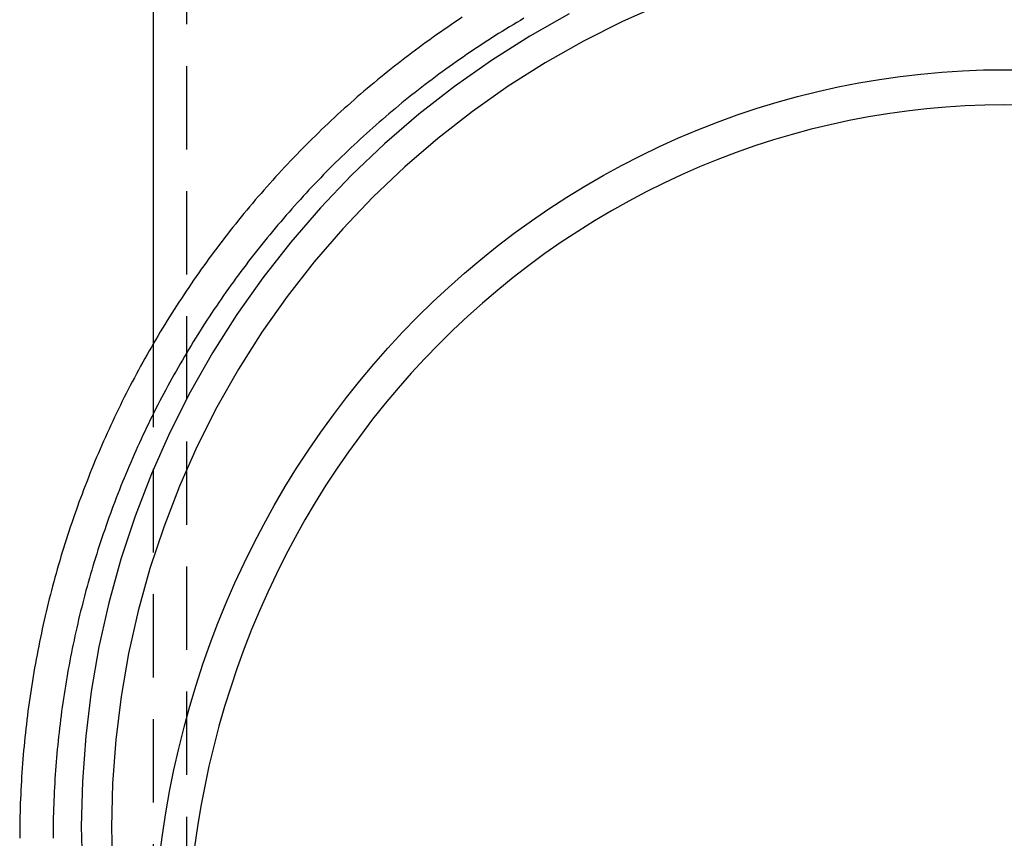
# Model space of a CAD drawing. Extents: x -209 to 163, y -159 to 300.
# Drawn here: x -209 to -150, y 148 to 197 of the extents above; entities that cross this region are included whole.
import ezdxf

# ---------------------------------------------------------------- set-up
doc = ezdxf.new("R2010")
doc.units = 0
doc.header["$LTSCALE"] = 20
doc.linetypes.add('VERDECKT', pattern=[0.375, 0.25, -0.125])
doc.layers.get('0').update_dxf_attribs({"linetype": 'CONTINUOUS'})
doc.layers.add('STEMPEL', color=3, linetype='CONTINUOUS')

# ---------------------------------------------------------------- blocks, each defined once
blk = doc.blocks.new('A$C27F8084B')
at = {"color": 3, "linetype": 'CONTINUOUS', "extrusion": (2e-16, 1, -2e-16)}
blk.add_line((-51, 223.96601), (-51, 177.31121), dxfattribs=at)
at = {"color": 1, "linetype": 'VERDECKT', "extrusion": (2e-16, 1, -2e-16)}
for p, q in [((-49, 223.96601), (-49, 144.39444)), ((-51, 177.31121), (-51, 144.39444))]:
    blk.add_line(p, q, dxfattribs=at)
at = {"color": 3}
blk.add_polyline3d([(-32.4767, 196.887, 0), (-32.6965, 196.741, 0), (-32.9156, 196.595, 0), (-33.1341, 196.448, 0), (-33.3519, 196.299, 0), (-33.569, 196.15, 0), (-33.7855, 196, 0), (-34.0013, 195.848, 0), (-34.2164, 195.696, 0), (-34.4309, 195.543, 0), (-34.6446, 195.389, 0), (-34.8577, 195.234, 0), (-35.0701, 195.078, 0), (-35.2817, 194.921, 0), (-35.4927, 194.763, 0), (-35.7029, 194.604, 0), (-35.9125, 194.444, 0), (-36.1213, 194.283, 0), (-36.3294, 194.122, 0), (-36.5367, 193.959, 0), (-36.7434, 193.795, 0), (-36.9493, 193.631, 0), (-37.1544, 193.465, 0), (-37.3588, 193.299, 0), (-37.5625, 193.132, 0), (-37.7653, 192.964, 0), (-37.9675, 192.794, 0), (-38.1689, 192.624, 0), (-38.3695, 192.454, 0), (-38.5693, 192.282, 0), (-38.7684, 192.109, 0), (-38.9667, 191.935, 0), (-39.1642, 191.761, 0), (-39.361, 191.586, 0), (-39.5569, 191.409, 0), (-39.7521, 191.232, 0), (-39.9464, 191.054, 0), (-40.14, 190.875, 0), (-40.3328, 190.696, 0), (-40.5248, 190.515, 0), (-40.7159, 190.334, 0), (-40.9063, 190.151, 0), (-41.0958, 189.968, 0), (-41.2846, 189.784, 0), (-41.4725, 189.6, 0), (-41.6595, 189.414, 0), (-41.8458, 189.227, 0), (-42.0312, 189.04, 0), (-42.2158, 188.852, 0), (-42.3995, 188.663, 0), (-42.5824, 188.473, 0), (-42.7645, 188.283, 0), (-42.9457, 188.091, 0), (-43.126, 187.899, 0), (-43.3055, 187.706, 0), (-43.4842, 187.512, 0), (-43.6619, 187.318, 0), (-43.8388, 187.122, 0), (-44.0149, 186.926, 0), (-44.19, 186.729, 0), (-44.3643, 186.532, 0), (-44.5377, 186.333, 0), (-44.7102, 186.134, 0), (-44.8818, 185.934, 0), (-45.0526, 185.733, 0), (-45.2224, 185.531, 0), (-45.3913, 185.329, 0), (-45.5594, 185.126, 0), (-45.7265, 184.922, 0), (-45.8927, 184.718, 0), (-46.058, 184.513, 0), (-46.2224, 184.306, 0), (-46.3859, 184.1, 0), (-46.5484, 183.892, 0), (-46.71, 183.684, 0), (-46.8707, 183.475, 0), (-47.0304, 183.266, 0), (-47.1892, 183.055, 0), (-47.3471, 182.844, 0), (-47.504, 182.632, 0), (-47.66, 182.42, 0), (-47.815, 182.207, 0), (-47.9691, 181.993, 0), (-48.1222, 181.778, 0), (-48.2743, 181.563, 0), (-48.4255, 181.347, 0), (-48.5757, 181.131, 0), (-48.7249, 180.913, 0), (-48.8731, 180.695, 0), (-49.0204, 180.477, 0), (-49.1667, 180.258, 0), (-49.312, 180.038, 0), (-49.4563, 179.817, 0), (-49.5996, 179.596, 0), (-49.7419, 179.374, 0), (-49.8832, 179.151, 0), (-50.0235, 178.928, 0), (-50.1628, 178.705, 0), (-50.301, 178.48, 0), (-50.4383, 178.255, 0), (-50.5746, 178.03, 0), (-50.7099, 177.803, 0), (-50.8441, 177.577, 0), (-50.9773, 177.349, 0), (-51.1095, 177.121, 0), (-51.2407, 176.892, 0), (-51.3709, 176.663, 0), (-51.5, 176.434, 0), (-51.6281, 176.203, 0), (-51.7552, 175.972, 0), (-51.8812, 175.741, 0), (-52.0062, 175.509, 0), (-52.1302, 175.276, 0), (-52.2531, 175.043, 0), (-52.375, 174.809, 0), (-52.4959, 174.575, 0), (-52.6157, 174.34, 0), (-52.7344, 174.105, 0), (-52.8521, 173.869, 0), (-52.9688, 173.633, 0), (-53.0844, 173.396, 0), (-53.1989, 173.158, 0), (-53.3124, 172.92, 0), (-53.4248, 172.682, 0), (-53.5362, 172.443, 0), (-53.6465, 172.204, 0), (-53.7557, 171.964, 0), (-53.8639, 171.723, 0), (-53.9709, 171.483, 0), (-54.077, 171.241, 0), (-54.1819, 171, 0), (-54.2858, 170.757, 0), (-54.3885, 170.515, 0), (-54.4902, 170.271, 0), (-54.5908, 170.028, 0), (-54.6904, 169.784, 0), (-54.7888, 169.539, 0), (-54.8861, 169.294, 0), (-54.9824, 169.049, 0), (-55.0776, 168.803, 0), (-55.1716, 168.557, 0), (-55.2646, 168.31, 0), (-55.3564, 168.063, 0), (-55.4472, 167.816, 0), (-55.5368, 167.568, 0), (-55.6254, 167.319, 0), (-55.7128, 167.071, 0), (-55.7991, 166.822, 0), (-55.8843, 166.572, 0), (-55.9684, 166.322, 0), (-56.0514, 166.072, 0), (-56.1332, 165.822, 0), (-56.2139, 165.571, 0), (-56.2935, 165.319, 0), (-56.372, 165.068, 0), (-56.4493, 164.816, 0), (-56.5255, 164.563, 0), (-56.6006, 164.311, 0), (-56.6745, 164.058, 0), (-56.7473, 163.804, 0), (-56.819, 163.551, 0), (-56.8895, 163.297, 0), (-56.9588, 163.042, 0), (-57.0271, 162.788, 0), (-57.0941, 162.533, 0), (-57.1601, 162.278, 0), (-57.2248, 162.022, 0), (-57.2885, 161.766, 0), (-57.3509, 161.51, 0), (-57.4123, 161.254, 0), (-57.4724, 160.997, 0), (-57.5315, 160.74, 0), (-57.5893, 160.483, 0), (-57.6461, 160.226, 0), (-57.7016, 159.968, 0), (-57.7561, 159.71, 0), (-57.8093, 159.452, 0), (-57.8614, 159.194, 0), (-57.9124, 158.935, 0), (-57.9622, 158.676, 0), (-58.0108, 158.417, 0), (-58.0583, 158.158, 0), (-58.1046, 157.898, 0), (-58.1498, 157.639, 0), (-58.1938, 157.379, 0), (-58.2366, 157.119, 0), (-58.2783, 156.858, 0), (-58.3188, 156.598, 0), (-58.3582, 156.337, 0), (-58.3964, 156.076, 0), (-58.4334, 155.815, 0), (-58.4693, 155.554, 0), (-58.5039, 155.293, 0), (-58.5375, 155.031, 0), (-58.5698, 154.77, 0), (-58.601, 154.508, 0), (-58.6311, 154.246, 0), (-58.6599, 153.984, 0), (-58.6876, 153.722, 0), (-58.7141, 153.46, 0), (-58.7395, 153.197, 0), (-58.7637, 152.935, 0), (-58.7867, 152.672, 0), (-58.8085, 152.41, 0), (-58.8291, 152.147, 0), (-58.8486, 151.884, 0), (-58.8669, 151.621, 0), (-58.8841, 151.358, 0), (-58.9, 151.095, 0), (-58.9148, 150.832, 0), (-58.9284, 150.568, 0), (-58.9408, 150.305, 0), (-58.952, 150.042, 0), (-58.9621, 149.778, 0), (-58.971, 149.515, 0), (-58.9787, 149.251, 0), (-58.9852, 148.988, 0), (-58.9905, 148.724, 0), (-58.9947, 148.461, 0), (-58.9976, 148.197, 0), (-58.9994, 147.933, 0), (-59, 147.67, 0)], dxfattribs=at)
at = {"color": 1}
blk.add_polyline3d([(-28.781, 196.828, 0), (-29.0006, 196.699, 0), (-29.2195, 196.569, 0), (-29.4379, 196.438, 0), (-29.6557, 196.306, 0), (-29.8729, 196.174, 0), (-30.0895, 196.04, 0), (-30.3055, 195.905, 0), (-30.5209, 195.769, 0), (-30.7357, 195.633, 0), (-30.9499, 195.495, 0), (-31.1635, 195.356, 0), (-31.3764, 195.217, 0), (-31.5887, 195.076, 0), (-31.8004, 194.935, 0), (-32.0115, 194.792, 0), (-32.2219, 194.649, 0), (-32.4317, 194.505, 0), (-32.6409, 194.36, 0), (-32.8493, 194.214, 0), (-33.0572, 194.066, 0), (-33.2643, 193.919, 0), (-33.4709, 193.77, 0), (-33.6767, 193.62, 0), (-33.8819, 193.469, 0), (-34.0864, 193.317, 0), (-34.2902, 193.165, 0), (-34.4933, 193.011, 0), (-34.6957, 192.857, 0), (-34.8974, 192.701, 0), (-35.0985, 192.545, 0), (-35.2988, 192.388, 0), (-35.4984, 192.23, 0), (-35.6973, 192.071, 0), (-35.8955, 191.911, 0), (-36.093, 191.751, 0), (-36.2897, 191.589, 0), (-36.4858, 191.426, 0), (-36.681, 191.263, 0), (-36.8756, 191.099, 0), (-37.0694, 190.934, 0), (-37.2625, 190.768, 0), (-37.4548, 190.601, 0), (-37.6464, 190.433, 0), (-37.8372, 190.265, 0), (-38.0273, 190.095, 0), (-38.2166, 189.925, 0), (-38.4051, 189.754, 0), (-38.5929, 189.582, 0), (-38.7799, 189.409, 0), (-38.9662, 189.236, 0), (-39.1516, 189.061, 0), (-39.3363, 188.886, 0), (-39.5202, 188.71, 0), (-39.7033, 188.533, 0), (-39.8856, 188.355, 0), (-40.0672, 188.177, 0), (-40.2479, 187.997, 0), (-40.4278, 187.817, 0), (-40.607, 187.636, 0), (-40.7853, 187.454, 0), (-40.9628, 187.272, 0), (-41.1395, 187.088, 0), (-41.3154, 186.904, 0), (-41.4904, 186.719, 0), (-41.6647, 186.534, 0), (-41.8381, 186.347, 0), (-42.0107, 186.16, 0), (-42.1824, 185.972, 0), (-42.3533, 185.783, 0), (-42.5234, 185.594, 0), (-42.6926, 185.404, 0), (-42.861, 185.213, 0), (-43.0285, 185.021, 0), (-43.1951, 184.828, 0), (-43.3609, 184.635, 0), (-43.5259, 184.441, 0), (-43.6899, 184.246, 0), (-43.8532, 184.051, 0), (-44.0155, 183.855, 0), (-44.1769, 183.658, 0), (-44.3375, 183.46, 0), (-44.4972, 183.262, 0), (-44.656, 183.063, 0), (-44.8139, 182.863, 0), (-44.971, 182.663, 0), (-45.1271, 182.462, 0), (-45.2823, 182.26, 0), (-45.4366, 182.057, 0), (-45.5901, 181.854, 0), (-45.7426, 181.65, 0), (-45.8942, 181.446, 0), (-46.0448, 181.24, 0), (-46.1946, 181.034, 0), (-46.3434, 180.828, 0), (-46.4913, 180.621, 0), (-46.6383, 180.413, 0), (-46.7843, 180.204, 0), (-46.9294, 179.995, 0), (-47.0736, 179.785, 0), (-47.2168, 179.574, 0), (-47.3591, 179.363, 0), (-47.5004, 179.151, 0), (-47.6408, 178.939, 0), (-47.7802, 178.726, 0), (-47.9186, 178.512, 0), (-48.0561, 178.298, 0), (-48.1926, 178.083, 0), (-48.3281, 177.867, 0), (-48.4627, 177.651, 0), (-48.5963, 177.434, 0), (-48.7289, 177.217, 0), (-48.8606, 176.999, 0), (-48.9912, 176.781, 0), (-49.1209, 176.561, 0), (-49.2496, 176.342, 0), (-49.3773, 176.121, 0), (-49.5041, 175.901, 0), (-49.6298, 175.679, 0), (-49.7546, 175.457, 0), (-49.8783, 175.235, 0), (-50.0011, 175.011, 0), (-50.1229, 174.788, 0), (-50.2436, 174.564, 0), (-50.3634, 174.339, 0), (-50.4821, 174.114, 0), (-50.5999, 173.888, 0), (-50.7166, 173.662, 0), (-50.8324, 173.435, 0), (-50.9471, 173.208, 0), (-51.0608, 172.98, 0), (-51.1735, 172.751, 0), (-51.2852, 172.522, 0), (-51.3958, 172.293, 0), (-51.5055, 172.063, 0), (-51.6141, 171.833, 0), (-51.7217, 171.602, 0), (-51.8282, 171.371, 0), (-51.9337, 171.139, 0), (-52.0382, 170.907, 0), (-52.1417, 170.674, 0), (-52.2441, 170.441, 0), (-52.3455, 170.208, 0), (-52.4458, 169.973, 0), (-52.5451, 169.739, 0), (-52.6433, 169.504, 0), (-52.7405, 169.269, 0), (-52.8367, 169.033, 0), (-52.9318, 168.797, 0), (-53.0258, 168.56, 0), (-53.1188, 168.323, 0), (-53.2107, 168.086, 0), (-53.3016, 167.848, 0), (-53.3914, 167.609, 0), (-53.4801, 167.371, 0), (-53.5678, 167.132, 0), (-53.6544, 166.892, 0), (-53.7399, 166.652, 0), (-53.8244, 166.412, 0), (-53.9078, 166.171, 0), (-53.9901, 165.93, 0), (-54.0713, 165.689, 0), (-54.1515, 165.447, 0), (-54.2305, 165.205, 0), (-54.3085, 164.963, 0), (-54.3854, 164.72, 0), (-54.4612, 164.477, 0), (-54.5359, 164.234, 0), (-54.6095, 163.99, 0), (-54.682, 163.746, 0), (-54.7535, 163.501, 0), (-54.8238, 163.257, 0), (-54.893, 163.012, 0), (-54.9611, 162.766, 0), (-55.0281, 162.521, 0), (-55.094, 162.275, 0), (-55.1588, 162.028, 0), (-55.2225, 161.782, 0), (-55.2851, 161.535, 0), (-55.3466, 161.288, 0), (-55.4069, 161.04, 0), (-55.4662, 160.793, 0), (-55.5243, 160.545, 0), (-55.5813, 160.297, 0), (-55.6372, 160.048, 0), (-55.692, 159.799, 0), (-55.7457, 159.551, 0), (-55.7983, 159.301, 0), (-55.8497, 159.052, 0), (-55.9001, 158.802, 0), (-55.9493, 158.553, 0), (-55.9974, 158.302, 0), (-56.0444, 158.052, 0), (-56.0903, 157.802, 0), (-56.135, 157.551, 0), (-56.1786, 157.3, 0), (-56.2212, 157.049, 0), (-56.2625, 156.798, 0), (-56.3028, 156.546, 0), (-56.3419, 156.295, 0), (-56.38, 156.043, 0), (-56.4169, 155.791, 0), (-56.4526, 155.539, 0), (-56.4873, 155.286, 0), (-56.5208, 155.034, 0), (-56.5532, 154.781, 0), (-56.5844, 154.529, 0), (-56.6146, 154.276, 0), (-56.6436, 154.023, 0), (-56.6715, 153.77, 0), (-56.6982, 153.517, 0), (-56.7238, 153.263, 0), (-56.7483, 153.01, 0), (-56.7717, 152.756, 0), (-56.7939, 152.502, 0), (-56.815, 152.249, 0), (-56.8349, 151.995, 0), (-56.8538, 151.741, 0), (-56.8714, 151.487, 0), (-56.888, 151.233, 0), (-56.9034, 150.978, 0), (-56.9177, 150.724, 0), (-56.9308, 150.47, 0), (-56.9428, 150.216, 0), (-56.9537, 149.961, 0), (-56.9634, 149.707, 0), (-56.972, 149.452, 0), (-56.9794, 149.198, 0), (-56.9857, 148.943, 0), (-56.9908, 148.688, 0), (-56.9948, 148.434, 0), (-56.9977, 148.179, 0), (-56.9994, 147.924, 0), (-57, 147.67, 0)], dxfattribs=at)
at = {"color": 3, "linetype": 'CONTINUOUS'}
for points in [[(-26.0742, 197.088, 0), (-28.4364, 195.752, 0), (-30.73, 194.301, 0), (-32.9497, 192.74, 0), (-35.09, 191.072, 0), (-37.1457, 189.302, 0), (-39.1119, 187.432, 0), (-40.9839, 185.469, 0), (-42.7572, 183.416, 0), (-44.4275, 181.278, 0), (-45.9908, 179.062, 0), (-47.4432, 176.771, 0), (-48.7814, 174.412, 0), (-50.002, 171.991, 0), (-51.1022, 169.512, 0), (-52.0793, 166.982, 0), (-52.9309, 164.408, 0), (-53.655, 161.795, 0), (-54.2498, 159.15, 0), (-54.7139, 156.479, 0), (-55.0463, 153.788, 0), (-55.246, 151.084, 0), (-55.3126, 148.374, 0), (-55.246, 145.663, 0)], [(-20.4736, 197.689, 0), (-22.8742, 196.627, 0), (-25.2197, 195.448, 0), (-27.5045, 194.155, 0), (-29.723, 192.752, 0), (-31.8699, 191.242, 0), (-33.94, 189.629, 0), (-35.9284, 187.916, 0), (-37.8302, 186.108, 0), (-39.6409, 184.209, 0), (-41.3561, 182.223, 0), (-42.9716, 180.156, 0), (-44.4836, 178.012, 0), (-45.8885, 175.796, 0), (-47.1828, 173.515, 0), (-48.3634, 171.172, 0), (-49.4276, 168.775, 0), (-50.3726, 166.328, 0), (-51.1963, 163.838, 0), (-51.8967, 161.311, 0), (-52.472, 158.753, 0), (-52.9209, 156.169, 0), (-53.2424, 153.566, 0), (-53.4356, 150.951, 0), (-53.5, 148.33, 0), (-53.4356, 145.708, 0)], [(1.16906, 191.621, 0), (0, 191.635, 0), (-1.16906, 191.621, 0), (-2.33745, 191.576, 0), (-3.50452, 191.503, 0), (-4.66959, 191.4, 0), (-5.832, 191.268, 0), (-6.99109, 191.107, 0), (-8.1462, 190.917, 0), (-9.29667, 190.697, 0), (-10.4418, 190.449, 0), (-11.5811, 190.172, 0), (-12.7137, 189.867, 0), (-13.8391, 189.533, 0), (-14.9567, 189.171, 0), (-16.0657, 188.781, 0), (-17.1655, 188.363, 0), (-18.2556, 187.918, 0), (-19.3353, 187.445, 0), (-20.404, 186.946, 0), (-21.4611, 186.419, 0), (-22.5059, 185.866, 0), (-23.538, 185.288, 0), (-24.5566, 184.683, 0), (-25.5613, 184.053, 0), (-26.5514, 183.398, 0), (-27.5264, 182.718, 0), (-28.4857, 182.014, 0), (-29.4288, 181.285, 0), (-30.3552, 180.534, 0), (-31.2643, 179.759, 0), (-32.1555, 178.962, 0), (-33.0285, 178.142, 0), (-33.8827, 177.301, 0), (-34.7175, 176.438, 0), (-35.5327, 175.555, 0), (-36.3275, 174.652, 0), (-37.1017, 173.729, 0), (-37.8548, 172.786, 0), (-38.5863, 171.825, 0), (-39.2959, 170.846, 0), (-39.9831, 169.849, 0), (-40.6475, 168.835, 0), (-41.2888, 167.805, 0), (-41.9066, 166.759, 0), (-42.5005, 165.698, 0), (-43.0702, 164.622, 0), (-43.6154, 163.532, 0), (-44.1358, 162.429, 0), (-44.6311, 161.313, 0), (-45.1009, 160.185, 0), (-45.5451, 159.045, 0), (-45.9633, 157.895, 0), (-46.3554, 156.734, 0), (-46.7211, 155.564, 0), (-47.0601, 154.385, 0), (-47.3724, 153.198, 0), (-47.6578, 152.003, 0), (-47.9159, 150.801, 0), (-48.1468, 149.594, 0), (-48.3503, 148.38, 0), (-48.5263, 147.162, 0)], [(1.16906, 191.621, 0), (0, 191.635, 0), (-1.16906, 191.621, 0), (-2.33745, 191.576, 0), (-3.50452, 191.503, 0), (-4.66959, 191.4, 0), (-5.832, 191.268, 0), (-6.99109, 191.107, 0), (-8.1462, 190.917, 0), (-9.29667, 190.697, 0), (-10.4418, 190.449, 0), (-11.5811, 190.172, 0), (-12.7137, 189.867, 0), (-13.8391, 189.533, 0), (-14.9567, 189.171, 0), (-16.0657, 188.781, 0), (-17.1655, 188.363, 0), (-18.2556, 187.918, 0), (-19.3353, 187.445, 0), (-20.404, 186.946, 0), (-21.4611, 186.419, 0), (-22.5059, 185.866, 0), (-23.538, 185.288, 0), (-24.5566, 184.683, 0), (-25.5613, 184.053, 0), (-26.5514, 183.398, 0), (-27.5264, 182.718, 0), (-28.4857, 182.014, 0), (-29.4288, 181.285, 0), (-30.3552, 180.534, 0), (-31.2643, 179.759, 0), (-32.1555, 178.962, 0), (-33.0285, 178.142, 0), (-33.8827, 177.301, 0), (-34.7175, 176.438, 0), (-35.5327, 175.555, 0), (-36.3275, 174.652, 0), (-37.1017, 173.729, 0), (-37.8548, 172.786, 0), (-38.5863, 171.825, 0), (-39.2959, 170.846, 0), (-39.9831, 169.849, 0), (-40.6475, 168.835, 0), (-41.2888, 167.805, 0), (-41.9066, 166.759, 0), (-42.5005, 165.698, 0), (-43.0702, 164.622, 0), (-43.6154, 163.532, 0), (-44.1358, 162.429, 0), (-44.6311, 161.313, 0), (-45.1009, 160.185, 0), (-45.5451, 159.045, 0), (-45.9633, 157.895, 0), (-46.3554, 156.734, 0), (-46.7211, 155.564, 0), (-47.0601, 154.385, 0), (-47.3724, 153.198, 0), (-47.6578, 152.003, 0), (-47.9159, 150.801, 0), (-48.1468, 149.594, 0), (-48.3503, 148.38, 0), (-48.5263, 147.162, 0)]]:
    blk.add_polyline3d(points, dxfattribs=at)
at = {"color": 1, "linetype": 'VERDECKT'}
for points in [[(-50.6165, 146.579, 0), (-50.448, 147.886, 0), (-50.2492, 149.188, 0), (-50.02, 150.485, 0), (-49.7608, 151.775, 0), (-49.4716, 153.058, 0), (-49.1526, 154.334, 0), (-48.804, 155.601, 0), (-48.4259, 156.858, 0), (-48.0187, 158.105, 0), (-47.5826, 159.342, 0), (-47.1179, 160.566, 0), (-46.6247, 161.779, 0), (-46.1035, 162.978, 0), (-45.5544, 164.163, 0), (-44.978, 165.334, 0), (-44.3744, 166.49, 0), (-43.7442, 167.629, 0), (-43.0875, 168.752, 0), (-42.405, 169.858, 0), (-41.6968, 170.946, 0), (-40.9636, 172.015, 0), (-40.2057, 173.064, 0), (-39.4235, 174.094, 0), (-38.6177, 175.103, 0), (-37.7885, 176.091, 0), (-36.9366, 177.058, 0), (-36.0624, 178.002, 0), (-35.1666, 178.923, 0), (-34.2495, 179.821, 0), (-33.3118, 180.695, 0), (-32.3541, 181.544, 0), (-31.3768, 182.368, 0), (-30.3807, 183.167, 0), (-29.3662, 183.939, 0), (-28.3341, 184.685, 0), (-27.2849, 185.405, 0), (-26.2192, 186.097, 0), (-25.1378, 186.761, 0), (-24.0412, 187.397, 0), (-22.9302, 188.004, 0), (-21.8053, 188.583, 0), (-20.6673, 189.132, 0), (-19.5169, 189.652, 0), (-18.3546, 190.142, 0), (-17.1814, 190.601, 0), (-15.9978, 191.03, 0), (-14.8045, 191.429, 0), (-13.6024, 191.796, 0), (-12.392, 192.132, 0), (-11.1742, 192.437, 0), (-9.94961, 192.71, 0), (-8.71906, 192.952, 0), (-7.48325, 193.161, 0), (-6.24294, 193.339, 0), (-4.99887, 193.484, 0), (-3.75179, 193.597, 0), (-2.50245, 193.678, 0), (-1.2516, 193.727, 0), (0, 193.743, 0), (1.2516, 193.727, 0)], [(-50.6165, 146.579, 0), (-50.448, 147.886, 0), (-50.2492, 149.188, 0), (-50.02, 150.485, 0), (-49.7608, 151.775, 0), (-49.4716, 153.058, 0), (-49.1526, 154.334, 0), (-48.804, 155.601, 0), (-48.4259, 156.858, 0), (-48.0187, 158.105, 0), (-47.5826, 159.342, 0), (-47.1179, 160.566, 0), (-46.6247, 161.779, 0), (-46.1035, 162.978, 0), (-45.5544, 164.163, 0), (-44.978, 165.334, 0), (-44.3744, 166.49, 0), (-43.7442, 167.629, 0), (-43.0875, 168.752, 0), (-42.405, 169.858, 0), (-41.6968, 170.946, 0), (-40.9636, 172.015, 0), (-40.2057, 173.064, 0), (-39.4235, 174.094, 0), (-38.6177, 175.103, 0), (-37.7885, 176.091, 0), (-36.9366, 177.058, 0), (-36.0624, 178.002, 0), (-35.1666, 178.923, 0), (-34.2495, 179.821, 0), (-33.3118, 180.695, 0), (-32.3541, 181.544, 0), (-31.3768, 182.368, 0), (-30.3807, 183.167, 0), (-29.3662, 183.939, 0), (-28.3341, 184.685, 0), (-27.2849, 185.405, 0), (-26.2192, 186.097, 0), (-25.1378, 186.761, 0), (-24.0412, 187.397, 0), (-22.9302, 188.004, 0), (-21.8053, 188.583, 0), (-20.6673, 189.132, 0), (-19.5169, 189.652, 0), (-18.3546, 190.142, 0), (-17.1814, 190.601, 0), (-15.9978, 191.03, 0), (-14.8045, 191.429, 0), (-13.6024, 191.796, 0), (-12.392, 192.132, 0), (-11.1742, 192.437, 0), (-9.94961, 192.71, 0), (-8.71906, 192.952, 0), (-7.48325, 193.161, 0), (-6.24294, 193.339, 0), (-4.99887, 193.484, 0), (-3.75179, 193.597, 0), (-2.50245, 193.678, 0), (-1.2516, 193.727, 0), (0, 193.743, 0)]]:
    blk.add_polyline3d(points, dxfattribs=at)

msp = doc.modelspace()

# ---------------------------------------------------------------- block references
at = {"layer": 'STEMPEL'}
msp.add_blockref('A$C27F8084B', (-150, 0), dxfattribs=at)

doc.saveas('drawing.dxf')
